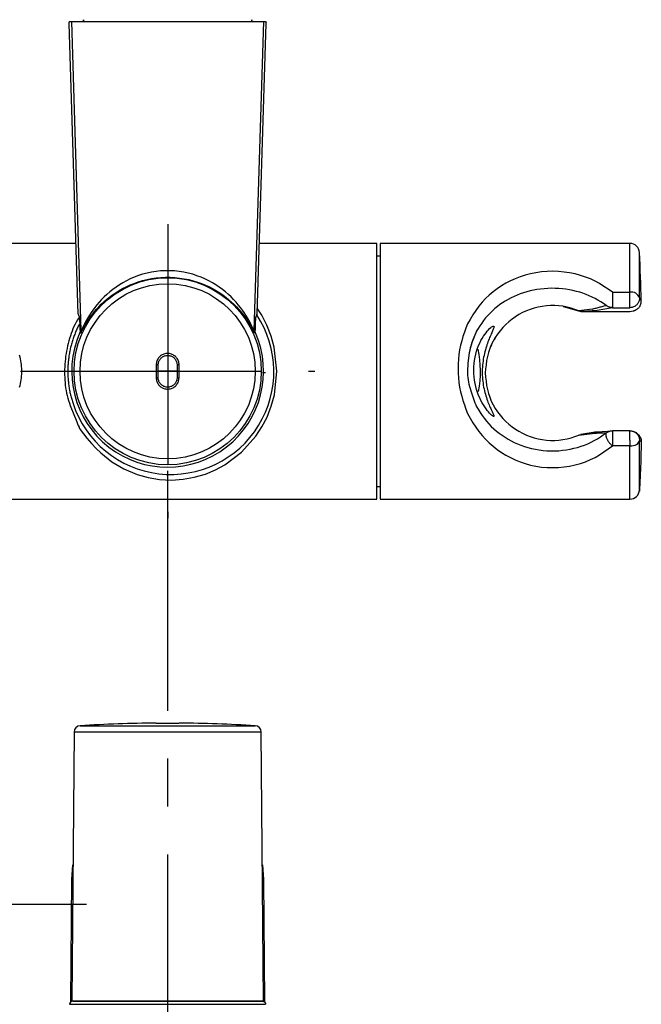
# Model space of a CAD drawing. Extents: x -424 to 186, y -4 to 301.
# Drawn here: x -88 to -69, y 239 to 270 of the extents above; entities that cross this region are included whole.
import ezdxf

# ---------------------------------------------------------------- set-up
doc = ezdxf.new("R2010")
doc.units = 0
doc.header["$MEASUREMENT"] = 0
doc.linetypes.add('CENTER', pattern=[12, 7.5, -1.5, 1.5, -1.5])
doc.layers.get('0').update_dxf_attribs({"linetype": 'CONTINUOUS'})
doc.layers.get('DEFPOINTS').update_dxf_attribs({"linetype": 'CONTINUOUS'})
doc.layers.add('VIEW0001', color=7, linetype='CONTINUOUS')
doc.styles.get("Standard").update_dxf_attribs({"font": 'ROMANS', "bigfont": 'EXTFONT'})
doc.dimstyles.new('ISO-25', dxfattribs={"dimtxt": 2.5, "dimasz": 2.5, "dimexe": 1.25, "dimexo": 0.625, "dimtad": 1, "dimdec": 4, "dimdsep": 46, "dimtxsty": 'Standard', "dimcen": 2.5, "dimadec": 0, "dimazin": 0, "dimtfac": 1, "dimtdec": 4, "dimtmove": 0, "dimatfit": 3, "dimfxl": 1, "dimtolj": 1, "dimtzin": 0, "dimarcsym": 0})

# ---------------------------------------------------------------- blocks, each defined once
blk = doc.blocks.new('_ORIGIN')
at = {"color": 0, "linetype": 'ByBlock'}
blk.add_line((0, 0), (-1, 0), dxfattribs=at)
blk.add_circle((0, 0), 0.5, dxfattribs=at)
blk = doc.blocks.new('*D278')
at = {"layer": 'DEFPOINTS', "color": 0}
for p in [(-83.7777, 242.35459), (-103.776537, 42.35459), (-83.7777, 42.35459)]:
    blk.add_point(p, dxfattribs=at)
at = {"layer": 'VIEW0001', "color": 0, "lineweight": -2}
for p, q in [((-86.3177, 242.35459), (-103.776537, 242.35459)), ((-103.776537, 241.75459), (-103.776537, 42.95459)), ((-86.3177, 42.35459), (-103.776537, 42.35459))]:
    blk.add_line(p, q, dxfattribs=at)
at = {"layer": 'VIEW0001', "color": 0, "lineweight": -2, "xscale": 0.6, "yscale": 0.6, "zscale": 0.6}
for p, rotation in [((-103.776537, 242.35459), 90), ((-103.776537, 42.35459), 270)]:
    blk.add_blockref('_ORIGIN', p, dxfattribs=dict(at, rotation=rotation))
at = {"layer": 'VIEW0001', "color": 0, "insert": (-106.026537, 142.35559), "char_height": 3, "attachment_point": 5, "rotation": 90}
blk.add_mtext('\\A1;1000', dxfattribs=at)

msp = doc.modelspace()

# ---------------------------------------------------------------- linework, layer by layer
at = {"layer": 'VIEW0001', "color": 7, "linetype": 'Continuous'}
for p, q in [((-86.852977, 269.976505), (-86.775843, 269.976505)), ((-86.775843, 269.976505), (-80.779557, 269.976505)), ((-86.476865, 260.317177), (-86.775843, 269.976505)), ((-86.410481, 270.036505), (-86.408624, 269.976505)), ((-86.404345, 269.976505), (-86.406207, 270.036505)), ((-81.149194, 270.036505), (-81.151055, 269.976505)), ((-81.146777, 269.976505), (-81.14492, 270.036505)), ((-80.779557, 269.976505), (-81.078536, 260.317177)), ((-80.779557, 269.976505), (-80.702423, 269.976505)), ((-86.639545, 263.036505), (-96.691823, 263.036505)), ((-77.237701, 263.036505), (-80.915856, 263.036505)), ((-77.237701, 255.036505), (-77.237701, 263.036505)), ((-69.323577, 263.036505), (-77.1377, 263.036505)), ((-77.1377, 263.036505), (-77.1377, 255.037459)), ((-69.323577, 261.511982), (-69.323577, 263.036505)), ((-77.1377, 262.636505), (-77.237701, 262.636505)), ((-69.0239, 261.334935), (-69.0239, 262.750424)), ((-69.873415, 261.511982), (-69.323577, 261.511982)), ((-69.323577, 261.332873), (-69.323577, 261.511982)), ((-69.323577, 261.026462), (-69.323577, 261.332873)), ((-69.0239, 261.334935), (-68.968165, 261.244266)), ((-70.917319, 260.920662), (-71.400632, 261.057613)), ((-70.506497, 260.982792), (-70.920269, 260.92886)), ((-70.920269, 260.92886), (-70.918412, 260.928021)), ((-70.80211, 260.904421), (-70.918412, 260.928021)), ((-70.918412, 260.928021), (-70.917319, 260.920662)), ((-70.34335, 260.936052), (-70.80211, 260.904421)), ((-69.873415, 261.026462), (-70.34335, 260.936052)), ((-69.873415, 261.026462), (-69.323577, 261.026462)), ((-86.566963, 260.806559), (-86.520665, 260.687921)), ((-81.031028, 260.698239), (-80.988459, 260.805649)), ((-80.988431, 260.806878), (-80.988901, 260.805732)), ((-70.801151, 260.897263), (-70.917319, 260.920662)), ((-70.80211, 260.904421), (-70.801151, 260.897263)), ((-69.323577, 260.897263), (-70.801151, 260.897263)), ((-69.222785, 260.917636), (-69.323577, 260.897263)), ((-86.510242, 260.323613), (-86.517432, 260.555909)), ((-86.510242, 260.323613), (-86.476864, 260.317158)), ((-81.078537, 260.317158), (-81.045159, 260.323613)), ((-81.037969, 260.555909), (-81.045159, 260.323613)), ((-86.491938, 260.233189), (-86.493686, 260.230487)), ((-83.481523, 259.036505), (-84.073877, 259.036505)), ((-70.920269, 257.039332), (-70.506497, 257.090219)), ((-70.918412, 257.040141), (-70.920269, 257.039332)), ((-70.854439, 257.052844), (-70.918412, 257.040141)), ((-70.406186, 257.130187), (-70.859426, 257.058014)), ((-70.34335, 257.136958), (-69.873415, 257.175747)), ((-69.873415, 257.175747), (-69.873415, 256.882324)), ((-69.323577, 257.175747), (-69.873415, 257.175747)), ((-69.323577, 256.882324), (-69.323577, 257.175747)), ((-69.222505, 257.156854), (-69.223443, 257.157142)), ((-69.873415, 256.882324), (-69.873415, 256.700579)), ((-69.323577, 256.700579), (-69.873415, 256.700579)), ((-69.323577, 256.882324), (-69.323577, 256.700579)), ((-69.323577, 255.036505), (-69.323577, 256.700579)), ((-68.968165, 256.828744), (-69.0239, 256.867645)), ((-69.0239, 255.322587), (-69.0239, 256.867645)), ((-77.237701, 255.436505), (-77.1377, 255.436505)), ((-96.691823, 255.036505), (-77.237701, 255.036505)), ((-77.1377, 255.037459), (-77.1377, 255.036505)), ((-77.1377, 255.036505), (-69.323577, 255.036505)), ((-84.134354, 248.029218), (-84.129411, 248.029051)), ((-86.704231, 247.749875), (-86.7777, 239.331076)), ((-80.85117, 247.749875), (-86.704231, 247.749875)), ((-86.516397, 247.94775), (-81.039004, 247.94775)), ((-80.7777, 239.331076), (-80.85117, 247.749875)), ((-86.775843, 243.131075), (-86.740534, 243.589852)), ((-80.814866, 243.589852), (-80.779557, 243.131075)), ((-86.809251, 239.304767), (-86.775843, 243.131075)), ((-86.744538, 243.131075), (-86.775843, 243.131075)), ((-80.779557, 243.131075), (-80.810862, 243.131075)), ((-80.779557, 243.131075), (-80.746142, 239.303861)), ((-86.841647, 239.231084), (-80.713754, 239.231084)), ((-80.7777, 239.331076), (-86.7777, 239.331076))]:
    msp.add_line(p, q, dxfattribs=at)
at = {"layer": 'VIEW0001', "color": 7, "linetype": 'CENTER'}
for p, q in [((-83.775091, 263.636546), (-83.775091, 254.436464)), ((-88.375132, 259.036505), (-79.175051, 259.036505)), ((-83.7777, 255.917327), (-83.7777, 34.618413))]:
    msp.add_line(p, q, dxfattribs=at)
at = {"layer": 'VIEW0001', "color": 7, "linetype": 'Continuous'}
for points in [[(-86.852354, 269.915779), (-86.852479, 269.921867), (-86.852602, 269.927889), (-86.85272, 269.93378), (-86.852831, 269.939474), (-86.852932, 269.944906), (-86.853021, 269.95001), (-86.853096, 269.95472), (-86.853155, 269.958977), (-86.853196, 269.962762), (-86.853222, 269.966075), (-86.853231, 269.968914), (-86.853224, 269.971279), (-86.853201, 269.973167), (-86.853163, 269.974579)], [(-86.5712, 260.827227), (-86.852354, 269.915779)], [(-80.703046, 269.91578), (-80.984201, 260.827227)], [(-80.702237, 269.974579), (-80.702199, 269.973167), (-80.702177, 269.971279), (-80.70217, 269.968914), (-80.702179, 269.966075), (-80.702204, 269.962762), (-80.702246, 269.958977), (-80.702304, 269.95472), (-80.702379, 269.95001), (-80.702469, 269.944906), (-80.70257, 269.939474), (-80.702681, 269.93378), (-80.702799, 269.927889), (-80.702921, 269.921867), (-80.703046, 269.915779)], [(-81.078536, 260.317177), (-81.08474, 260.329225), (-81.094233, 260.34862), (-81.110172, 260.382364), (-81.133488, 260.431645), (-81.163276, 260.492843), (-81.198575, 260.562198), (-81.238447, 260.636022), (-81.282479, 260.712319), (-81.330762, 260.790724), (-81.38341, 260.87094), (-81.440533, 260.952659), (-81.502193, 261.035402), (-81.568412, 261.118531), (-81.639206, 261.201403), (-81.714596, 261.283389), (-81.794635, 261.36406), (-81.879405, 261.443162), (-81.968986, 261.520446), (-82.06346, 261.595661), (-82.162879, 261.668464), (-82.267246, 261.738373), (-82.376561, 261.80489), (-82.490824, 261.86752), (-82.609985, 261.925794), (-82.733856, 261.979319), (-82.862216, 262.027714), (-82.994776, 262.07048), (-83.131171, 262.106999), (-83.270994, 262.13669), (-83.413585, 262.159276), (-83.558189, 262.174592), (-83.704026, 262.182467), (-83.850268, 262.182705), (-83.996083, 262.175129), (-84.140659, 262.159814), (-84.283202, 262.137042), (-84.422972, 262.107144), (-84.559435, 262.070603), (-84.692103, 262.02794), (-84.820553, 261.979653), (-84.944528, 261.926183), (-85.063799, 261.867958), (-85.178205, 261.805409), (-85.287709, 261.738967), (-85.392295, 261.669063), (-85.491942, 261.596129), (-85.586633, 261.520595), (-85.67635, 261.442891), (-85.761139, 261.363424), (-85.841109, 261.282574), (-85.916377, 261.200719), (-85.987056, 261.118238), (-86.05324, 261.035526), (-86.114955, 260.953035), (-86.172216, 260.871225), (-86.225037, 260.790556), (-86.273424, 260.711543), (-86.317302, 260.635195), (-86.356554, 260.562788), (-86.391062, 260.495602), (-86.420694, 260.434961), (-86.444894, 260.38343), (-86.462628, 260.344972), (-86.472856, 260.323586), (-86.476865, 260.317177)], [(-69.873415, 261.511982), (-70.003801, 261.603621), (-70.135932, 261.692986), (-70.271553, 261.777807), (-70.412408, 261.855811), (-70.559875, 261.925121), (-70.713782, 261.985522), (-70.873553, 262.037234), (-71.038613, 262.080477), (-71.208296, 262.115327), (-71.381575, 262.141286), (-71.557338, 262.157709), (-71.734467, 262.163952), (-71.911811, 262.159558), (-72.088063, 262.144819), (-72.261881, 262.120214), (-72.43192, 262.086224), (-72.597035, 262.043303), (-72.756856, 261.99181), (-72.9112, 261.932083), (-73.059886, 261.864456), (-73.202807, 261.789268), (-73.340142, 261.706855), (-73.472136, 261.617554), (-73.599038, 261.521704), (-73.720907, 261.419505), (-73.837086, 261.310635), (-73.946743, 261.194645), (-74.049049, 261.071086), (-74.143677, 260.939941), (-74.232208, 260.802817), (-74.316675, 260.661707), (-74.39911, 260.518605)], [(-86.491938, 260.233189), (-86.487202, 260.240725), (-86.475533, 260.2636), (-86.456765, 260.301119), (-86.431964, 260.349664), (-86.402136, 260.405766), (-86.367675, 260.467506), (-86.328614, 260.533874), (-86.284982, 260.603869), (-86.236807, 260.676495), (-86.184106, 260.75094), (-86.126877, 260.826699), (-86.065114, 260.903293), (-85.998812, 260.980243), (-85.927952, 261.057086), (-85.852436, 261.133439), (-85.772143, 261.208942), (-85.686951, 261.283237), (-85.596742, 261.355963), (-85.501467, 261.426731), (-85.401141, 261.495123), (-85.295783, 261.560721), (-85.185409, 261.623107), (-85.070038, 261.681861), (-84.949704, 261.736566), (-84.824572, 261.786806), (-84.694873, 261.832168), (-84.560867, 261.872227), (-84.422993, 261.906501), (-84.281749, 261.93449), (-84.137689, 261.955727), (-83.991574, 261.969897), (-83.844223, 261.976731), (-83.696472, 261.976168), (-83.549176, 261.968383), (-83.403188, 261.953563), (-83.259305, 261.931874), (-83.118304, 261.903474), (-82.98084, 261.868656), (-82.847324, 261.827986), (-82.718127, 261.78206), (-82.593534, 261.731342), (-82.473765, 261.676201), (-82.359004, 261.617021), (-82.249288, 261.554259), (-82.144615, 261.488393), (-82.044985, 261.419902), (-81.950389, 261.349246), (-81.860768, 261.276743), (-81.776037, 261.202641), (-81.696109, 261.127185), (-81.620901, 261.050633), (-81.550361, 260.973422), (-81.48447, 260.89616), (-81.423209, 260.819458), (-81.366555, 260.743922), (-81.314429, 260.669992), (-81.266697, 260.597945), (-81.223222, 260.528052), (-81.183886, 260.460642), (-81.149049, 260.397425), (-81.119563, 260.341537), (-81.096304, 260.296177), (-81.080132, 260.264516), (-81.070512, 260.24637), (-81.064309, 260.23532)], [(-70.064665, 261.098299), (-70.149972, 261.152935), (-70.235848, 261.206839), (-70.322862, 261.259279), (-70.411585, 261.309523), (-70.502585, 261.356838), (-70.596417, 261.40051), (-70.693236, 261.440231), (-70.792775, 261.476126), (-70.894751, 261.508339), (-70.998877, 261.537017), (-71.104886, 261.562298), (-71.213138, 261.584026), (-71.323577, 261.601946), (-71.435729, 261.615893), (-71.549123, 261.625704), (-71.663284, 261.631213), (-71.777742, 261.632261), (-71.892049, 261.628834), (-72.005784, 261.621055), (-72.118524, 261.609051), (-72.229848, 261.592951), (-72.339336, 261.572885), (-72.446631, 261.548977), (-72.551633, 261.521346), (-72.654301, 261.490104), (-72.754593, 261.455367), (-72.852468, 261.417249), (-72.947887, 261.375861), (-73.040836, 261.331263), (-73.131332, 261.28346), (-73.219388, 261.23246), (-73.305021, 261.178266), (-73.388247, 261.120886), (-73.469064, 261.060326), (-73.54741, 260.996604), (-73.623211, 260.929741), (-73.69639, 260.859756), (-73.766872, 260.786668), (-73.834392, 260.710228), (-73.898079, 260.629623), (-73.958534, 260.545538), (-74.016565, 260.458845), (-74.07298, 260.370412), (-74.128587, 260.281109)], [(-69.873415, 261.511982), (-69.873415, 261.494667), (-69.873415, 261.477155), (-69.873415, 261.45925), (-69.873415, 261.440756), (-69.873415, 261.421536), (-69.873415, 261.401701), (-69.873415, 261.381423), (-69.873415, 261.360871), (-69.873415, 261.340201), (-69.873415, 261.319509), (-69.873415, 261.298872), (-69.873415, 261.278371), (-69.873415, 261.258088), (-69.873415, 261.238117), (-69.873415, 261.218555), (-69.873415, 261.1995), (-69.873415, 261.181049), (-69.873415, 261.163292), (-69.873415, 261.146321), (-69.873415, 261.130225), (-69.873415, 261.115085), (-69.873415, 261.100943), (-69.873415, 261.087832), (-69.873415, 261.075786), (-69.873415, 261.064859), (-69.873415, 261.055193), (-69.873415, 261.046953), (-69.873415, 261.040304), (-69.873415, 261.035308), (-69.873415, 261.031628), (-69.873415, 261.028825), (-69.873415, 261.026462)], [(-69.0239, 261.334935), (-69.026116, 261.310899), (-69.028798, 261.287007), (-69.032411, 261.263404), (-69.037421, 261.240236), (-69.044292, 261.217645), (-69.053377, 261.195771), (-69.064574, 261.174718), (-69.077668, 261.154586), (-69.092445, 261.135473), (-69.108689, 261.117479), (-69.126205, 261.100721), (-69.144882, 261.085399), (-69.164626, 261.071729), (-69.185344, 261.05993), (-69.206944, 261.050218), (-69.229323, 261.0427), (-69.252334, 261.037026), (-69.275818, 261.032736), (-69.299619, 261.029368), (-69.323577, 261.026462)], [(-69.010448, 261.08235), (-69.008521, 261.085629), (-68.999747, 261.101846), (-68.99192, 261.118569), (-68.985123, 261.135732), (-68.979482, 261.153266), (-68.975124, 261.171107), (-68.972112, 261.189188), (-68.97019, 261.207448), (-68.968996, 261.225827), (-68.968165, 261.244266)], [(-86.824346, 257.965968), (-86.621061, 257.452414), (-86.596147, 257.394953), (-86.571605, 257.339364), (-86.547435, 257.28563), (-86.53923, 257.267624), (-86.531656, 257.251125), (-86.524252, 257.237147), (-86.480437, 257.175353), (-86.406101, 257.07492), (-86.307245, 256.948349), (-86.159223, 256.773027), (-86.01405, 256.61761), (-85.871727, 256.481008), (-85.525462, 256.206973), (-85.150863, 255.985351), (-84.735047, 255.809857), (-84.381569, 255.71076), (-84.034462, 255.653132), (-83.846468, 255.637519), (-83.66208, 255.633049), (-83.289597, 255.657464), (-82.944709, 255.719004), (-82.592321, 255.822367), (-82.278369, 255.952732), (-81.986872, 256.110195), (-81.463225, 256.505226), (-81.019839, 257.003088), (-80.828901, 257.29606), (-80.669476, 257.605891), (-80.536654, 257.947297), (-80.440834, 258.300518), (-80.361626, 259.043745), (-80.443881, 259.785915), (-80.541064, 260.138648), (-80.674791, 260.478818), (-80.834483, 260.787011), (-80.978639, 261.007012)], [(-70.920269, 260.92886), (-71.042222, 260.972872), (-71.165206, 261.01319), (-71.290234, 261.046169), (-71.417541, 261.070011), (-71.546392, 261.085244), (-71.675988, 261.092537), (-71.805691, 261.092218), (-71.935059, 261.084173), (-72.063666, 261.068259), (-72.191081, 261.044374), (-72.316838, 261.012621), (-72.440463, 260.973167), (-72.561481, 260.926178), (-72.679418, 260.871832), (-72.793802, 260.810356), (-72.904163, 260.741992), (-73.010029, 260.666979), (-73.110937, 260.585562), (-73.206575, 260.498047), (-73.296753, 260.404795), (-73.38129, 260.306167), (-73.460001, 260.202526), (-73.532652, 260.094241), (-73.598634, 259.981734), (-73.657175, 259.865452), (-73.707501, 259.745842), (-73.748837, 259.623351), (-73.780728, 259.498428), (-73.804541, 259.371553), (-73.822294, 259.243214), (-73.836007, 259.113899), (-73.847701, 258.984096)], [(-70.506497, 260.982791), (-70.475612, 260.990986), (-70.44469, 260.999184), (-70.413694, 261.007387), (-70.382586, 261.015601), (-70.35133, 261.023826), (-70.319908, 261.032065), (-70.288333, 261.040317), (-70.256627, 261.04858), (-70.224807, 261.056852), (-70.192892, 261.065132), (-70.160902, 261.073418), (-70.128854, 261.081709), (-70.096769, 261.090003), (-70.064665, 261.098299)], [(-69.873415, 261.026462), (-69.888424, 261.028142), (-69.903382, 261.029954), (-69.918238, 261.032027), (-69.932941, 261.034491), (-69.94744, 261.037479), (-69.961683, 261.041119), (-69.97562, 261.045544), (-69.9892, 261.050882), (-70.002393, 261.057209), (-70.015251, 261.064395), (-70.02784, 261.072269), (-70.040227, 261.080659), (-70.05248, 261.089393), (-70.064665, 261.098299)], [(-69.009134, 261.085628), (-69.017958, 261.068355), (-69.031659, 261.045491), (-69.045963, 261.02668), (-69.060492, 261.011242), (-69.074833, 260.998377), (-69.088578, 260.987292), (-69.101507, 260.97746), (-69.113673, 260.968751), (-69.125152, 260.961062), (-69.13602, 260.954292), (-69.146352, 260.948341), (-69.156223, 260.943108), (-69.165699, 260.938498), (-69.174838, 260.934421), (-69.183695, 260.930789), (-69.192326, 260.927513), (-69.200789, 260.924503), (-69.209139, 260.921672), (-69.217433, 260.918929)], [(-86.554353, 260.70552), (-86.595084, 260.641265), (-86.634662, 260.576036), (-86.671935, 260.508859), (-86.706038, 260.439021), (-86.737213, 260.366808), (-86.765966, 260.292746), (-86.792802, 260.217363), (-86.81822, 260.141177), (-86.84243, 260.064449), (-86.865285, 259.987119), (-86.886615, 259.909109), (-86.906252, 259.830339), (-86.924047, 259.750753), (-86.939956, 259.670414), (-86.953971, 259.589424), (-86.96608, 259.507883), (-86.976274, 259.425893), (-86.984555, 259.343545), (-86.990939, 259.260915), (-86.995445, 259.178077), (-86.998092, 259.095106), (-86.998903, 259.012075), (-86.997931, 258.929055), (-86.995239, 258.846111), (-86.990891, 258.763313), (-86.98493, 258.680729), (-86.977128, 258.598464), (-86.96708, 258.516641), (-86.954374, 258.435388), (-86.938768, 258.354846), (-86.920332, 258.275192), (-86.899173, 258.196602), (-86.875603, 258.119096), (-86.850387, 258.042344), (-86.824346, 257.965968)], [(-86.5712, 260.827228), (-86.567652, 260.808672), (-86.566854, 260.806589)], [(-86.517432, 260.555909), (-86.517691, 260.564024), (-86.51795, 260.572105), (-86.518209, 260.580119), (-86.518468, 260.588032), (-86.518727, 260.595811), (-86.518985, 260.603424), (-86.519243, 260.610851), (-86.519499, 260.618084), (-86.519753, 260.625112), (-86.520003, 260.631924), (-86.520249, 260.638509), (-86.52049, 260.644872), (-86.520726, 260.651027), (-86.520959, 260.656989), (-86.521187, 260.662774), (-86.521412, 260.668397), (-86.521634, 260.673875), (-86.521853, 260.679222), (-86.522069, 260.684454), (-86.522283, 260.689586), (-86.522495, 260.694635)], [(-81.032487, 260.704551), (-81.032695, 260.699617), (-81.032905, 260.694635), (-81.033117, 260.689586), (-81.033331, 260.684454), (-81.033548, 260.679222), (-81.033766, 260.673875), (-81.033988, 260.668397), (-81.034213, 260.662774), (-81.034442, 260.656989), (-81.034674, 260.651027), (-81.034911, 260.644872), (-81.035152, 260.638509), (-81.035397, 260.631924), (-81.035648, 260.625112), (-81.035901, 260.618084), (-81.036157, 260.610851), (-81.036415, 260.603424), (-81.036674, 260.595811), (-81.036933, 260.588032), (-81.037192, 260.580119), (-81.037451, 260.572105), (-81.03771, 260.564024), (-81.037969, 260.555909)], [(-80.984201, 260.827228), (-80.987647, 260.818553), (-80.991094, 260.809874), (-80.99454, 260.801188), (-80.997987, 260.792491), (-81.001435, 260.783781), (-81.004883, 260.775052), (-81.008331, 260.766302), (-81.011781, 260.757528), (-81.015231, 260.748732), (-81.018681, 260.739918), (-81.022132, 260.731089), (-81.025584, 260.722249), (-81.029035, 260.713402), (-81.032487, 260.704551)], [(-80.988431, 260.806878), (-80.987749, 260.808672), (-80.984201, 260.827228)], [(-70.801151, 260.897237), (-70.80901, 260.897531), (-70.816858, 260.897878), (-70.824686, 260.898331), (-70.832482, 260.898943), (-70.840236, 260.899766), (-70.847938, 260.900854), (-70.855576, 260.902259), (-70.863149, 260.903998), (-70.870663, 260.90603), (-70.878129, 260.908306), (-70.885556, 260.910776), (-70.892955, 260.913393), (-70.900334, 260.916107), (-70.907703, 260.91887)], [(-86.51692, 260.539372), (-86.535641, 260.510824), (-86.553911, 260.481877), (-86.571282, 260.452132), (-86.587473, 260.421344), (-86.602645, 260.389666), (-86.617031, 260.357315), (-86.630862, 260.324508), (-86.64437, 260.291461), (-86.657761, 260.25837), (-86.671045, 260.225248), (-86.684138, 260.192026), (-86.696953, 260.158633), (-86.709408, 260.124999), (-86.721461, 260.091097), (-86.733118, 260.056943), (-86.744385, 260.022553), (-86.755268, 259.987946), (-86.765774, 259.953139), (-86.77591, 259.91815), (-86.785681, 259.882996), (-86.795085, 259.847685), (-86.804101, 259.812202), (-86.812727, 259.776557), (-86.82096, 259.740755), (-86.828793, 259.7048), (-86.836231, 259.668699), (-86.843266, 259.632455), (-86.849893, 259.596078), (-86.856111, 259.559575), (-86.861916, 259.522956), (-86.867305, 259.486229), (-86.872277, 259.449403), (-86.876829, 259.412482), (-86.880958, 259.375471), (-86.884661, 259.338378), (-86.88794, 259.301212), (-86.890791, 259.263983), (-86.893216, 259.2267), (-86.895214, 259.189374), (-86.896783, 259.152012), (-86.897922, 259.114621), (-86.89863, 259.077208), (-86.898907, 259.03978), (-86.898754, 259.002345), (-86.898171, 258.964912), (-86.897159, 258.927487), (-86.895718, 258.890078), (-86.89385, 258.852693), (-86.891555, 258.81534), (-86.888833, 258.778026), (-86.885686, 258.74076), (-86.882113, 258.703552), (-86.878117, 258.666416), (-86.873697, 258.629366), (-86.868855, 258.592417), (-86.86359, 258.555581), (-86.857905, 258.518874), (-86.851799, 258.482309), (-86.84527, 258.445901), (-86.838312, 258.409667), (-86.830915, 258.373622), (-86.823073, 258.337784), (-86.814777, 258.302168), (-86.80602, 258.266791), (-86.796801, 258.231665), (-86.787168, 258.196766), (-86.777191, 258.162057), (-86.766939, 258.127498), (-86.75648, 258.093053), (-86.745883, 258.058684), (-86.735217, 258.024352)], [(-86.510242, 260.323613), (-86.510229, 260.317293), (-86.510304, 260.310984), (-86.510557, 260.3047), (-86.511069, 260.29845), (-86.511858, 260.292236), (-86.512897, 260.286056), (-86.514157, 260.279906), (-86.515612, 260.273781), (-86.517234, 260.267679), (-86.518994, 260.261595), (-86.520865, 260.255526), (-86.52282, 260.249468), (-86.52483, 260.243418), (-86.526868, 260.237371)], [(-86.476864, 260.317158), (-86.47718, 260.311897), (-86.47751, 260.30664), (-86.477869, 260.301389), (-86.478273, 260.296149), (-86.478735, 260.290922), (-86.479269, 260.285711), (-86.479892, 260.280522), (-86.480617, 260.275355), (-86.481459, 260.270216), (-86.482433, 260.265107), (-86.483553, 260.260032), (-86.484834, 260.254995), (-86.48629, 260.249997), (-86.487927, 260.245045), (-86.489729, 260.240144), (-86.491668, 260.235298), (-86.493686, 260.230487)], [(-81.078537, 260.317158), (-81.078221, 260.311897), (-81.077891, 260.30664), (-81.077531, 260.301389), (-81.077128, 260.296149), (-81.076666, 260.290922), (-81.076131, 260.285711), (-81.075508, 260.280522), (-81.074783, 260.275355), (-81.073941, 260.270216), (-81.072968, 260.265107), (-81.071848, 260.260032), (-81.070567, 260.254995), (-81.069111, 260.249997), (-81.067473, 260.245045), (-81.065672, 260.240144), (-81.063732, 260.235298), (-81.061714, 260.230487)], [(-81.028533, 260.237371), (-81.030894, 260.243233), (-81.033169, 260.249117), (-81.035271, 260.255046), (-81.037119, 260.261038), (-81.038697, 260.2671), (-81.04003, 260.273223), (-81.041146, 260.279401), (-81.042072, 260.285628), (-81.042835, 260.291895), (-81.043463, 260.298197), (-81.043982, 260.304527), (-81.044419, 260.310878), (-81.044803, 260.317242), (-81.045159, 260.323613)], [(-74.39911, 260.518605), (-74.448903, 260.387185), (-74.497279, 260.255118), (-74.542818, 260.121755), (-74.584102, 259.98645), (-74.619715, 259.848555), (-74.648498, 259.707622), (-74.670421, 259.564053), (-74.68575, 259.418479), (-74.694754, 259.271533), (-74.6977, 259.123845), (-74.694769, 258.976046), (-74.685782, 258.82876), (-74.670468, 258.682611), (-74.64856, 258.538221), (-74.619786, 258.396214), (-74.584176, 258.256998), (-74.542882, 258.12017), (-74.497326, 257.985133), (-74.448928, 257.851289), (-74.39911, 257.718042)], [(-73.584491, 257.621193), (-73.602188, 257.62998), (-73.622133, 257.642245), (-73.646523, 257.6614), (-73.67601, 257.688821), (-73.709445, 257.72351), (-73.745594, 257.764357), (-73.783553, 257.810757), (-73.822755, 257.86262), (-73.862648, 257.919879), (-73.902681, 257.982469), (-73.942303, 258.050323), (-73.980965, 258.123337), (-74.018134, 258.201258), (-74.05328, 258.283796), (-74.08587, 258.370661), (-74.115375, 258.461563), (-74.14127, 258.556205), (-74.163132, 258.654165), (-74.180645, 258.754896), (-74.193496, 258.857832), (-74.201404, 258.962247), (-74.2041, 259.067316), (-74.201406, 259.172213), (-74.193496, 259.276118), (-74.180642, 259.378216), (-74.163127, 259.477789), (-74.141264, 259.574287), (-74.115371, 259.667179), (-74.085867, 259.756057), (-74.053278, 259.840643), (-74.018134, 259.920661), (-73.980965, 259.995839), (-73.942303, 260.065901), (-73.902681, 260.130612), (-73.862648, 260.189875), (-73.822754, 260.243633), (-73.783553, 260.291826), (-73.745594, 260.334398), (-73.709446, 260.371264), (-73.676012, 260.401829), (-73.646528, 260.42499), (-73.622139, 260.439763), (-73.602192, 260.447552), (-73.584491, 260.451817)], [(-73.584491, 260.451817), (-73.579913, 260.446878), (-73.57601, 260.44106), (-73.57346, 260.43348), (-73.572939, 260.423257), (-73.57506, 260.409589), (-73.579732, 260.392545), (-73.586424, 260.37274), (-73.594831, 260.350508), (-73.60494, 260.325822), (-73.616695, 260.298668), (-73.629854, 260.269134), (-73.644138, 260.237329), (-73.65933, 260.203349), (-73.675301, 260.167265), (-73.691928, 260.129147), (-73.709051, 260.089054), (-73.726454, 260.047032), (-73.74392, 260.003122), (-73.761273, 259.957377), (-73.778429, 259.909866), (-73.795318, 259.860659), (-73.811864, 259.809827), (-73.827973, 259.757445), (-73.843529, 259.703588), (-73.858413, 259.64833), (-73.872428, 259.591718), (-73.885331, 259.533784), (-73.896959, 259.474604), (-73.907278, 259.414322), (-73.916263, 259.353086), (-73.923886, 259.291044), (-73.930121, 259.228346), (-73.934907, 259.165148), (-73.938174, 259.101611), (-73.939847, 259.037896), (-73.939858, 258.974164), (-73.938205, 258.910573), (-73.934956, 258.847283), (-73.930185, 258.784454), (-73.923966, 258.722244), (-73.916358, 258.660808), (-73.907391, 258.600294), (-73.897089, 258.540846), (-73.885476, 258.482609), (-73.872585, 258.425723), (-73.858578, 258.370265), (-73.843707, 258.316259), (-73.828171, 258.263752), (-73.81207, 258.212818), (-73.795492, 258.163539), (-73.778546, 258.115981), (-73.761363, 258.070197), (-73.744079, 258.026237), (-73.726825, 257.984154), (-73.709718, 257.944009), (-73.692866, 257.905869), (-73.676376, 257.869799), (-73.660357, 257.835867), (-73.644924, 257.804138), (-73.630316, 257.774688), (-73.616881, 257.747598), (-73.604965, 257.722951), (-73.594866, 257.700812), (-73.586578, 257.681164), (-73.580017, 257.663991), (-73.57548, 257.649681), (-73.573488, 257.638855), (-73.574013, 257.631432), (-73.576445, 257.626587), (-73.58015, 257.623461), (-73.584491, 257.621193)], [(-74.146011, 260.241669), (-74.177218, 260.163962), (-74.207882, 260.086133), (-74.237458, 260.008062), (-74.265403, 259.929627), (-74.291174, 259.850708), (-74.314226, 259.771184), (-74.334016, 259.690932), (-74.350181, 259.609873), (-74.363085, 259.528088), (-74.37327, 259.445697), (-74.38128, 259.362821), (-74.38766, 259.279582), (-74.392952, 259.1961), (-74.3977, 259.112498)], [(-74.146011, 260.241669), (-74.176751, 260.166528), (-74.206968, 260.091176), (-74.23614, 260.0154), (-74.263743, 259.93899), (-74.289256, 259.861733), (-74.312155, 259.78342), (-74.331917, 259.703837), (-74.348174, 259.622835), (-74.361254, 259.540548), (-74.371687, 259.457191), (-74.380003, 259.372976), (-74.38673, 259.288119), (-74.392399, 259.202833), (-74.397538, 259.117333)], [(-74.128803, 260.280235), (-74.129182, 260.279065), (-74.129702, 260.277661), (-74.130314, 260.276111), (-74.130991, 260.274469), (-74.131711, 260.272771), (-74.132466, 260.271028), (-74.133252, 260.269248), (-74.134062, 260.267439), (-74.134889, 260.26561), (-74.135729, 260.263768), (-74.136575, 260.261924), (-74.137423, 260.26008), (-74.138275, 260.258237), (-74.139128, 260.256394), (-74.139984, 260.254552), (-74.140842, 260.252711), (-74.141701, 260.25087), (-74.142561, 260.249029), (-74.143423, 260.247189), (-74.144285, 260.245349), (-74.145148, 260.243509), (-74.146011, 260.241669)], [(-73.666274, 259.802883), (-73.659323, 259.824694), (-73.652256, 259.846421), (-73.644958, 259.867979), (-73.637313, 259.889284), (-73.629205, 259.910252), (-73.620518, 259.930798), (-73.611137, 259.950839), (-73.600946, 259.970289), (-73.589862, 259.989088), (-73.577981, 260.007307), (-73.565463, 260.025061), (-73.552466, 260.042467), (-73.539152, 260.05964), (-73.525678, 260.076698)], [(-88.406813, 258.534921), (-88.39137, 258.592483), (-88.377735, 258.65059), (-88.365948, 258.709177), (-88.356053, 258.768179), (-88.348093, 258.827531), (-88.342105, 258.887163), (-88.338104, 258.946996), (-88.336104, 259.006948), (-88.336116, 259.06694), (-88.338141, 259.126892), (-88.342165, 259.186722), (-88.348176, 259.246351), (-88.356157, 259.305699), (-88.366073, 259.364698), (-88.377881, 259.42328), (-88.391538, 259.48138), (-88.407007, 259.538932)], [(-83.421047, 259.236772), (-83.422361, 259.266097), (-83.425694, 259.295276), (-83.431674, 259.324116), (-83.440156, 259.352399), (-83.450986, 259.379904), (-83.464014, 259.406415), (-83.479124, 259.431749), (-83.496225, 259.455746), (-83.515228, 259.478247), (-83.536042, 259.499093), (-83.55853, 259.518147), (-83.582524, 259.535288), (-83.607851, 259.550397), (-83.63434, 259.563355), (-83.661809, 259.574073), (-83.690064, 259.582492), (-83.718912, 259.588557), (-83.748159, 259.592212), (-83.77761, 259.593429), (-83.807065, 259.592215), (-83.836327, 259.588582), (-83.865195, 259.582541), (-83.89347, 259.574126), (-83.92095, 259.563411), (-83.947433, 259.550472), (-83.972718, 259.535388), (-83.996635, 259.518254), (-84.019081, 259.499199), (-84.039958, 259.478358), (-84.05917, 259.455867), (-84.076567, 259.43187), (-84.091868, 259.406541), (-84.104767, 259.380058), (-84.114963, 259.352596), (-84.122369, 259.324339), (-84.127583, 259.295483), (-84.131334, 259.266227), (-84.134354, 259.236772)], [(-84.073881, 259.236505), (-84.071373, 259.260966), (-84.068258, 259.285261), (-84.063929, 259.309225), (-84.057779, 259.332691), (-84.049312, 259.355496), (-84.0386, 259.37749), (-84.025894, 259.398524), (-84.011446, 259.418452), (-83.995491, 259.43713), (-83.978154, 259.454437), (-83.959515, 259.470262), (-83.939653, 259.484491), (-83.918655, 259.497018), (-83.896662, 259.507762), (-83.873841, 259.516661), (-83.85036, 259.523649), (-83.826387, 259.528666), (-83.802087, 259.531683), (-83.777625, 259.532691), (-83.753168, 259.531681), (-83.72888, 259.528646), (-83.704923, 259.523609), (-83.681458, 259.516617), (-83.658647, 259.507716), (-83.636649, 259.496955), (-83.615616, 259.484408), (-83.595691, 259.470173), (-83.577015, 259.45435), (-83.559731, 259.437038), (-83.54395, 259.418352), (-83.529748, 259.398423), (-83.5172, 259.377385), (-83.506382, 259.355369), (-83.497388, 259.332527), (-83.490344, 259.30904), (-83.485378, 259.28509), (-83.482611, 259.260858), (-83.481519, 259.236505)], [(-84.134354, 259.236772), (-84.134352, 259.186705), (-84.134351, 259.136639), (-84.13435, 259.086572), (-84.13435, 259.036505), (-84.13435, 258.986438), (-84.134351, 258.936371), (-84.134352, 258.886305), (-84.134354, 258.836238)], [(-84.073881, 258.836505), (-84.073879, 258.886505), (-84.073878, 258.936505), (-84.073878, 258.986505), (-84.073877, 259.036505), (-84.073878, 259.086505), (-84.073878, 259.136505), (-84.073879, 259.186505), (-84.073881, 259.236505)], [(-83.481519, 259.236505), (-83.481521, 259.186505), (-83.481522, 259.136505), (-83.481523, 259.086505), (-83.481523, 259.036505), (-83.481523, 258.986505), (-83.481522, 258.936505), (-83.481521, 258.886505), (-83.481519, 258.836505)], [(-83.421047, 258.836238), (-83.421048, 258.886305), (-83.42105, 258.936371), (-83.42105, 258.986438), (-83.42105, 259.036505), (-83.42105, 259.086572), (-83.42105, 259.136639), (-83.421048, 259.186705), (-83.421047, 259.236772)], [(-74.397538, 259.117333), (-74.402921, 259.048022), (-74.403839, 258.978261), (-74.400728, 258.90826), (-74.394022, 258.838231), (-74.38416, 258.768381), (-74.371576, 258.698923), (-74.356708, 258.630065), (-74.339991, 258.562019), (-74.321838, 258.494967), (-74.302486, 258.428887), (-74.282082, 258.363656), (-74.260779, 258.299155), (-74.238726, 258.23526), (-74.216072, 258.171852), (-74.192969, 258.108807), (-74.169565, 258.046006), (-74.146011, 257.983326)], [(-84.134354, 258.836238), (-84.133039, 258.806913), (-84.129707, 258.777734), (-84.123727, 258.748894), (-84.115245, 258.720611), (-84.104414, 258.693106), (-84.091387, 258.666595), (-84.076277, 258.641261), (-84.059175, 258.617264), (-84.040172, 258.594763), (-84.019359, 258.573917), (-83.99687, 258.554863), (-83.972877, 258.537722), (-83.947549, 258.522613), (-83.92106, 258.509655), (-83.893592, 258.498937), (-83.865336, 258.490518), (-83.836488, 258.484453), (-83.807241, 258.480798), (-83.77779, 258.479581), (-83.748335, 258.480795), (-83.719074, 258.484428), (-83.690206, 258.490469), (-83.661931, 258.498884), (-83.63445, 258.509599), (-83.607967, 258.522538), (-83.582682, 258.537622), (-83.558765, 258.554756), (-83.53632, 258.573811), (-83.515443, 258.594652), (-83.496231, 258.617143), (-83.478833, 258.64114), (-83.463533, 258.666469), (-83.450633, 258.692952), (-83.440437, 258.720414), (-83.433031, 258.748671), (-83.427818, 258.777527), (-83.424067, 258.806783), (-83.421047, 258.836238)], [(-83.481519, 258.836505), (-83.484027, 258.812044), (-83.487142, 258.787749), (-83.491471, 258.763785), (-83.497622, 258.740319), (-83.506089, 258.717514), (-83.516801, 258.69552), (-83.529507, 258.674486), (-83.543955, 258.654558), (-83.559909, 258.63588), (-83.577246, 258.618573), (-83.595886, 258.602748), (-83.615748, 258.588519), (-83.636745, 258.575992), (-83.658739, 258.565248), (-83.681559, 258.556349), (-83.70504, 258.549361), (-83.729014, 258.544344), (-83.753314, 258.541327), (-83.777775, 258.540319), (-83.802233, 258.541329), (-83.826521, 258.544364), (-83.850478, 258.549401), (-83.873942, 258.556393), (-83.896753, 258.565294), (-83.918751, 258.576055), (-83.939784, 258.588602), (-83.95971, 258.602837), (-83.978385, 258.61866), (-83.995669, 258.635972), (-84.011451, 258.654658), (-84.025652, 258.674587), (-84.0382, 258.695625), (-84.049019, 258.717641), (-84.058013, 258.740483), (-84.065057, 258.76397), (-84.070022, 258.78792), (-84.07279, 258.812152), (-84.073881, 258.836505)], [(-80.813754, 259.000451), (-80.8059, 259.000451), (-80.798096, 259.000451), (-80.790392, 259.000451), (-80.782838, 259.000451), (-80.775485, 259.000451), (-80.768379, 259.000451), (-80.761553, 259.000451), (-80.755036, 259.000451), (-80.748858, 259.000451), (-80.743046, 259.000451), (-80.737639, 259.000451), (-80.732697, 259.000451), (-80.728291, 259.000451), (-80.724491, 259.000451), (-80.721366, 259.000451), (-80.71895, 259.000451), (-80.717129, 259.000451), (-80.715756, 259.000451), (-80.71468, 259.000451)], [(-73.847701, 258.984096), (-73.836007, 258.854293), (-73.822294, 258.724978), (-73.804541, 258.596639), (-73.780728, 258.469764), (-73.748837, 258.344842), (-73.707501, 258.22235), (-73.657175, 258.10274), (-73.598634, 257.986458), (-73.532652, 257.873952), (-73.460001, 257.765667), (-73.38129, 257.662025), (-73.296753, 257.563398), (-73.206575, 257.470146), (-73.110937, 257.382631), (-73.010029, 257.301213), (-72.904163, 257.2262), (-72.793802, 257.157836), (-72.679418, 257.09636), (-72.561481, 257.042015), (-72.440463, 256.995026), (-72.316838, 256.955571), (-72.191081, 256.923818), (-72.063666, 256.899933), (-71.935059, 256.884019), (-71.805691, 256.875974), (-71.675988, 256.875655), (-71.546392, 256.882948), (-71.417541, 256.898181), (-71.290234, 256.922023), (-71.165206, 256.955003), (-71.042222, 256.99532), (-70.920269, 257.039332)], [(-74.145984, 257.983339), (-74.144981, 257.981206), (-74.143978, 257.979074), (-74.142978, 257.976944), (-74.141981, 257.974818), (-74.140988, 257.972697), (-74.14, 257.970581), (-74.139019, 257.968472), (-74.138045, 257.966372), (-74.137079, 257.96428), (-74.136122, 257.9622), (-74.135176, 257.96013), (-74.134241, 257.958074), (-74.133318, 257.956032), (-74.132413, 257.95401), (-74.13154, 257.952035), (-74.130718, 257.950134), (-74.129966, 257.948336), (-74.129318, 257.946704), (-74.128866, 257.945416), (-74.128589, 257.944439)], [(-74.128587, 257.94444), (-74.068164, 257.847332), (-74.006912, 257.751106), (-73.943999, 257.656643), (-73.878594, 257.564823), (-73.809869, 257.476528), (-73.737114, 257.392525), (-73.660389, 257.312868), (-73.580044, 257.237339), (-73.496435, 257.165717), (-73.409913, 257.097782), (-73.320802, 257.033335), (-73.22916, 256.972361), (-73.134894, 256.91495), (-73.037914, 256.861189), (-72.938128, 256.811168), (-72.835452, 256.764978), (-72.729887, 256.722745), (-72.621503, 256.684623), (-72.51037, 256.650765), (-72.396557, 256.621326), (-72.280144, 256.596459), (-72.161421, 256.576328), (-72.040895, 256.561106), (-71.91908, 256.550965), (-71.796495, 256.546079), (-71.673656, 256.546618), (-71.551106, 256.552596), (-71.429428, 256.563813), (-71.309204, 256.580051), (-71.19102, 256.601092), (-71.07545, 256.626719), (-70.962485, 256.656827), (-70.852027, 256.691215), (-70.744005, 256.729438), (-70.6387, 256.771667), (-70.536617, 256.818446), (-70.437961, 256.869946), (-70.342149, 256.925351), (-70.248469, 256.983683), (-70.156212, 257.043968), (-70.064665, 257.105229)], [(-74.39911, 257.718042), (-74.316675, 257.572213), (-74.232208, 257.428334), (-74.143677, 257.288358), (-74.049048, 257.154235), (-73.946743, 257.027546), (-73.837085, 256.908301), (-73.720907, 256.796097), (-73.599037, 256.690531), (-73.472136, 256.591324), (-73.340141, 256.498713), (-73.202807, 256.413071), (-73.059886, 256.334771), (-72.911199, 256.264189), (-72.756856, 256.201719), (-72.597035, 256.147759), (-72.43192, 256.102708), (-72.261881, 256.066986), (-72.088063, 256.041097), (-71.911811, 256.025569), (-71.734467, 256.02093), (-71.557337, 256.027503), (-71.381575, 256.044794), (-71.208295, 256.072107), (-71.038613, 256.108745), (-70.873553, 256.154156), (-70.713782, 256.208358), (-70.559875, 256.271512), (-70.412409, 256.343783), (-70.271553, 256.424899), (-70.135932, 256.512943), (-70.003801, 256.605606), (-69.873415, 256.700579)], [(-70.34335, 257.136958), (-70.355705, 257.13607), (-70.368032, 257.135082), (-70.380301, 257.133892), (-70.392483, 257.1324), (-70.40455, 257.130506), (-70.416473, 257.128108), (-70.428224, 257.125107), (-70.439781, 257.121435), (-70.451165, 257.117157), (-70.462405, 257.112374), (-70.473529, 257.107189), (-70.484566, 257.1017), (-70.495546, 257.09601), (-70.506497, 257.090219)], [(-70.064665, 257.105229), (-70.096772, 257.104205), (-70.128859, 257.103179), (-70.160908, 257.10215), (-70.1929, 257.101116), (-70.224816, 257.100076), (-70.256636, 257.099027), (-70.288341, 257.097967), (-70.319913, 257.096896), (-70.351332, 257.095812), (-70.382584, 257.094712), (-70.41369, 257.0936), (-70.444686, 257.092479), (-70.47561, 257.09135), (-70.506497, 257.090219)], [(-70.064665, 257.105229), (-70.06844, 257.098244), (-70.071984, 257.091027), (-70.075065, 257.083343), (-70.077452, 257.074962), (-70.078943, 257.065682), (-70.079522, 257.055525), (-70.079257, 257.044606), (-70.078213, 257.033041), (-70.076447, 257.020934), (-70.073964, 257.008326), (-70.070757, 256.99525), (-70.06682, 256.981735), (-70.062152, 256.967814), (-70.056773, 256.953541), (-70.050708, 256.938972), (-70.043983, 256.924165), (-70.036626, 256.909179), (-70.028665, 256.894072), (-70.02013, 256.878904), (-70.011048, 256.863732), (-70.001453, 256.848612), (-69.991381, 256.833589), (-69.98087, 256.818704), (-69.96996, 256.804), (-69.958691, 256.789529), (-69.947104, 256.775385), (-69.935245, 256.761676), (-69.923157, 256.748507), (-69.910883, 256.735945), (-69.898471, 256.723881), (-69.885966, 256.712147), (-69.873415, 256.700579)], [(-70.064665, 257.105229), (-70.05248, 257.114051), (-70.040227, 257.122701), (-70.02784, 257.131006), (-70.015251, 257.138793), (-70.002393, 257.145891), (-69.9892, 257.152127), (-69.97562, 257.157372), (-69.961683, 257.1617), (-69.94744, 257.165242), (-69.932941, 257.16813), (-69.918238, 257.170493), (-69.903382, 257.172463), (-69.888424, 257.174171), (-69.873415, 257.175747)], [(-69.323577, 257.175747), (-69.299619, 257.172879), (-69.275818, 257.169549), (-69.252334, 257.165295), (-69.229323, 257.159657), (-69.206944, 257.152172), (-69.185344, 257.142492), (-69.164626, 257.130722), (-69.144882, 257.117079), (-69.126205, 257.101781), (-69.108689, 257.085046), (-69.092445, 257.067072), (-69.077668, 257.047976), (-69.064574, 257.027857), (-69.053377, 257.006815), (-69.044292, 256.984946), (-69.037421, 256.962359), (-69.032411, 256.939189), (-69.028798, 256.915584), (-69.026116, 256.891687), (-69.0239, 256.867645)], [(-69.20194, 257.150553), (-69.193762, 257.147092), (-69.185522, 257.143548), (-69.177155, 257.139837), (-69.1686, 257.135877), (-69.159794, 257.131584), (-69.150673, 257.126875), (-69.141176, 257.121667), (-69.131238, 257.115877), (-69.120797, 257.10942), (-69.109819, 257.102182), (-69.098338, 257.093962), (-69.086401, 257.084545), (-69.074056, 257.073718), (-69.061349, 257.061267), (-69.048329, 257.04697), (-69.035064, 257.03052), (-69.021634, 257.011564), (-69.00812, 256.989747), (-68.994643, 256.964742), (-68.982243, 256.936781), (-68.972845, 256.906647), (-68.968411, 256.87514), (-68.970586, 256.843054)], [(-69.323577, 256.700579), (-69.266759, 256.70375), (-69.211996, 256.713148), (-69.161272, 256.728433), (-69.116424, 256.749051), (-69.079076, 256.774257), (-69.050577, 256.803137), (-69.03196, 256.834647), (-69.0239, 256.867645)], [(-68.97141, 256.828188), (-68.973215, 256.717679), (-68.975213, 256.607176), (-68.977595, 256.496685), (-68.98045, 256.386206), (-68.983742, 256.27574), (-68.987426, 256.165285), (-68.991459, 256.054841), (-68.995797, 255.944405), (-69.000398, 255.833976), (-69.005216, 255.723553), (-69.010209, 255.613136), (-69.015333, 255.502722), (-69.020545, 255.392311), (-69.0258, 255.281901)], [(-84.13435, 248.029635), (-84.134351, 248.029552), (-84.134352, 248.02942), (-84.134354, 248.029218)], [(-84.128468, 248.02896), (-84.124123, 248.028875), (-84.118724, 248.028787), (-84.112287, 248.028697), (-84.104735, 248.028608), (-84.095986, 248.02852), (-84.085961, 248.028434), (-84.074631, 248.028352), (-84.062063, 248.028273), (-84.048335, 248.028198), (-84.033527, 248.028126), (-84.017717, 248.028059), (-84.000985, 248.027996), (-83.983409, 248.027937), (-83.965072, 248.027882), (-83.946056, 248.027833), (-83.926442, 248.027789), (-83.906314, 248.02775), (-83.885754, 248.027717), (-83.864835, 248.027691), (-83.843596, 248.02767), (-83.822064, 248.027655), (-83.800266, 248.027646), (-83.77823, 248.027642), (-83.755983, 248.027643), (-83.733576, 248.02765), (-83.711229, 248.027662), (-83.689241, 248.02768), (-83.66791, 248.027706), (-83.647533, 248.02774), (-83.628408, 248.027783), (-83.610697, 248.027835)], [(-83.610697, 248.027835), (-83.59773, 248.027871), (-83.584841, 248.027908), (-83.572107, 248.027945), (-83.559606, 248.027984), (-83.547415, 248.028024), (-83.535612, 248.028066), (-83.524274, 248.02811), (-83.513479, 248.028157), (-83.50328, 248.028208), (-83.493686, 248.02826), (-83.4847, 248.028315), (-83.476325, 248.028372), (-83.468564, 248.028431), (-83.46142, 248.028491), (-83.454897, 248.028552), (-83.448999, 248.028614), (-83.443721, 248.028676), (-83.439049, 248.028739), (-83.434966, 248.028802), (-83.431456, 248.028864), (-83.428502, 248.028926), (-83.426351, 248.028981)], [(-86.741647, 239.331076), (-86.731204, 239.331076), (-86.717415, 239.331076), (-86.696936, 239.331076), (-86.666514, 239.331076), (-86.625055, 239.331076), (-86.573615, 239.331076), (-86.513344, 239.331076), (-86.445188, 239.331076), (-86.369277, 239.331076), (-86.285538, 239.331076), (-86.193904, 239.331076), (-86.09449, 239.331076), (-85.987596, 239.331076), (-85.873527, 239.331076), (-85.752621, 239.331076), (-85.625349, 239.331076), (-85.492213, 239.331076), (-85.353715, 239.331076), (-85.210341, 239.331076), (-85.06256, 239.331076), (-84.910841, 239.331076), (-84.755651, 239.331076), (-84.597446, 239.331076), (-84.436682, 239.331076), (-84.273813, 239.331076), (-84.109337, 239.331076), (-83.943787, 239.331076), (-83.7777, 239.331076), (-83.611614, 239.331076), (-83.446064, 239.331076), (-83.281587, 239.331076), (-83.118719, 239.331076), (-82.957954, 239.331076), (-82.79975, 239.331076), (-82.644559, 239.331076), (-82.492841, 239.331076), (-82.34506, 239.331076), (-82.201685, 239.331076), (-82.063187, 239.331076), (-81.930051, 239.331076), (-81.802779, 239.331076), (-81.681874, 239.331076), (-81.567804, 239.331076), (-81.46091, 239.331076), (-81.361497, 239.331076), (-81.269863, 239.331076), (-81.186123, 239.331076), (-81.110212, 239.331076), (-81.042056, 239.331076), (-80.981785, 239.331076), (-80.930345, 239.331076), (-80.888886, 239.331076), (-80.858465, 239.331076), (-80.837985, 239.331076), (-80.824197, 239.331076), (-80.813754, 239.331076)], [(-80.813754, 239.331076), (-80.8059, 239.330151), (-80.798096, 239.329078), (-80.790392, 239.327705), (-80.782838, 239.325886), (-80.775485, 239.323471), (-80.768379, 239.320346), (-80.761553, 239.316546), (-80.755036, 239.31214), (-80.748858, 239.307198), (-80.743046, 239.30179), (-80.737639, 239.295978), (-80.732697, 239.289799), (-80.728291, 239.283282), (-80.724491, 239.276456), (-80.721366, 239.269351), (-80.71895, 239.261998), (-80.717129, 239.254445), (-80.715756, 239.246741), (-80.71468, 239.238937), (-80.713754, 239.231084)]]:
    msp.add_lwpolyline(points, dxfattribs=at)
for radius in [2.92653, 2.738696]:
    msp.add_circle((-83.7777, 259.036505), radius, dxfattribs=at)
for centre, radius, start, end in [((-69.323577, 262.736505), 0.3, 2.659191, 90), ((-148.995769, 259.036276), 80.058057, 1.573794, 2.658865), ((-69.280176, 261.243298), 0.272167, 19.67555, 99.175912), ((-83.675961, 259.027932), 3.219661, 198.161925, 33.520033), ((-86.51123, 260.829084), 0.06, 181.77193, 201.721504), ((-81.04417, 260.829084), 0.06, 338.278496, 358.22807), ((-83.7777, 259.036505), 3, 156.489795, 23.596223), ((-91.442556, 236.459749), 24.28043, 78.239489, 78.319456), ((-76.085279, 236.326883), 24.416125, 101.680766, 101.760289), ((-77.392165, 259.036505), 3.394464, 349.338698, 11.698845), ((-84.118853, 255.895849), 3.340958, 89.228733, 90.265834), ((-83.436549, 255.895854), 3.340954, 89.734143, 90.771246), ((-84.118852, 262.177156), 3.340954, 269.734143, 270.771246), ((-83.436549, 262.177156), 3.340954, 269.228754, 270.265857), ((-69.323577, 255.336505), 0.3, 270, 357.340809), ((-83.7777, 202.981078), 45.05, 90.453601, 93.485295), ((-83.769309, 275.668364), 27.641557, 269.243308, 270.688096), ((-83.7777, 202.981078), 45.05, 86.514705, 89.546399), ((-86.504238, 247.748125), 0.2, 93.485295, 179.5), ((-81.051162, 247.748125), 0.2, 0.5, 86.514705), ((-86.741647, 239.231078), 0.1, 90, 180)]:
    msp.add_arc(centre, radius, start, end, dxfattribs=at)

# ---------------------------------------------------------------- dimensions: what is measured, and where the dimension line sits
at = {"layer": 'VIEW0001', "color": 7}
dim = msp.add_linear_dim(base=(-103.776537, 42.35459), p1=(-83.7777, 242.35459), p2=(-83.7777, 42.35459), angle=90, text='1000', dimstyle='ISO-25', override={"dimtxt": 3, "dimasz": 0.6, "dimexe": 0, "dimexo": 2.54, "dimgap": 0.75, "dimtad": 1, "dimtih": 0, "dimtoh": 0, "dimdsep": 46, "dimblk1": 'ORIGIN', "dimblk2": 'ORIGIN', "dimsah": 1, "dimse1": 0, "dimse2": 0, "dimtmove": 0}, dxfattribs=at)
dim.commit()
dim.dimension.update_dxf_attribs({"geometry": '*D278', "text_midpoint": (-103.776537, 142.35559), "dimtype": 160})

doc.saveas('drawing.dxf')
